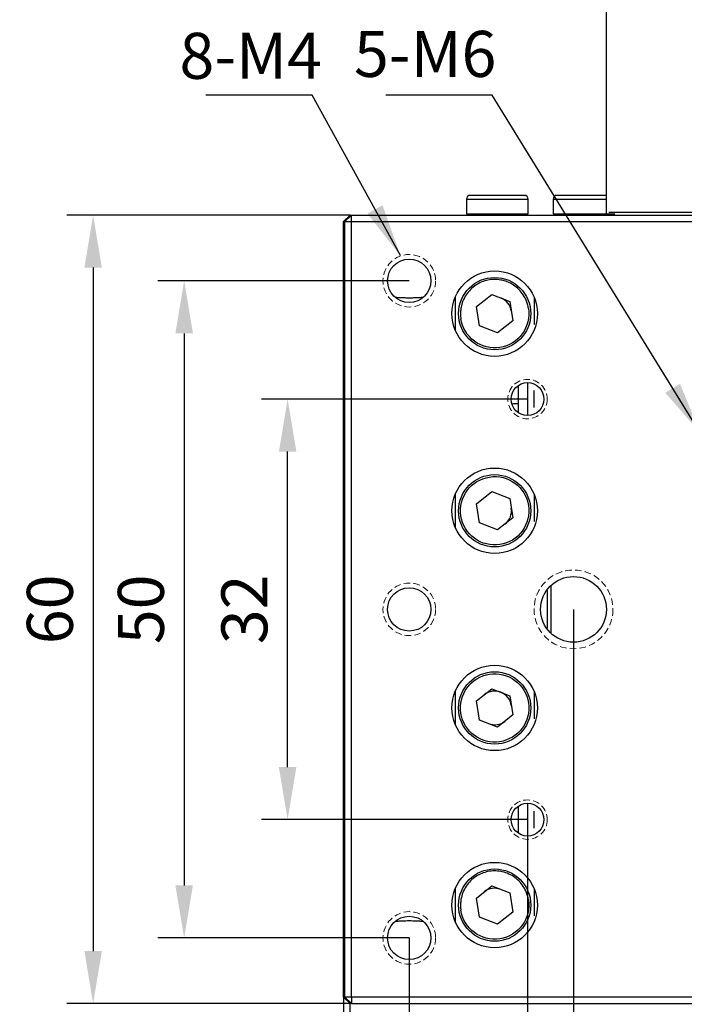
# Model space of a CAD drawing. Units: millimetres. Extents: x 12220 to 12640, y -7579 to -7282.
# Drawn here: x 12384 to 12435, y -7516 to -7441 of the extents above; entities that cross this region are included whole.
import ezdxf

# ---------------------------------------------------------------- set-up
doc = ezdxf.new("R2010")
doc.units = ezdxf.units.MM
doc.header["$LTSCALE"] = 10
doc.header["$PDMODE"] = 34
doc.linetypes.add('DASHED', pattern=[0.75, 0.5, -0.25])
doc.layers.add('1轮廓实线层', color=7, linetype='Continuous')
doc.layers.add('2细线层', color=4, linetype='Continuous', lineweight=15)
doc.layers.add('7标注层', color=4, linetype='Continuous', lineweight=5)
doc.styles.add('TH-GBD2M', font='calibri.ttf', dxfattribs={"width": 0.8, "height": 3.5})
doc.dimstyles.new('TH-GBD2M', dxfattribs={"dimtxt": 3.5, "dimasz": 4, "dimexe": 2, "dimexo": 0, "dimgap": 1.5, "dimtad": 1, "dimdec": 4, "dimzin": 9, "dimdsep": 46, "dimtxsty": 'TH-GBD2M', "dimcen": 0, "dimclrt": 3, "dimadec": 0, "dimazin": 3, "dimtfac": 1, "dimtdec": 4, "dimtofl": 0, "dimtmove": 0, "dimatfit": 3, "dimfxl": 1, "dimtolj": 1, "dimtzin": 0, "dimarcsym": 0})

# ---------------------------------------------------------------- blocks, each defined once
blk = doc.blocks.new('*D61')
at = {"layer": '7标注层', "color": 0, "lineweight": -2, "transparency": 16777216}
for p, q in [((12423.062, -7470.031), (12402.805, -7470.031)), ((12404.805, -7498.031), (12404.805, -7474.031)), ((12423.062, -7502.031), (12402.805, -7502.031))]:
    blk.add_line(p, q, dxfattribs=at)
at = {"layer": '7标注层', "color": 0, "transparency": 16777216}
for points in [[(12404.138, -7474.031), (12405.472, -7474.031), (12404.805, -7470.031)], [(12404.138, -7498.031), (12405.472, -7498.031), (12404.805, -7502.031)]]:
    blk.add_solid(points, dxfattribs=at)
at = {"layer": 'Defpoints', "color": 0, "transparency": 16777216}
for p in [(12404.805, -7470.031), (12423.062, -7470.031), (12423.062, -7502.031)]:
    blk.add_point(p, dxfattribs=at)
at = {"layer": '7标注层', "color": 3, "transparency": 16777216, "insert": (12401.512, -7486.031), "char_height": 3.5, "attachment_point": 5, "rotation": 90, "style": 'TH-GBD2M'}
blk.add_mtext('\\A1;32', dxfattribs=at)
blk = doc.blocks.new('*D62')
at = {"layer": '7标注层', "color": 0, "lineweight": -2, "transparency": 16777216}
for p, q in [((12414.062, -7461.031), (12394.93, -7461.031)), ((12396.93, -7465.031), (12396.93, -7507.031)), ((12414.062, -7511.031), (12394.93, -7511.031))]:
    blk.add_line(p, q, dxfattribs=at)
at = {"layer": '7标注层', "color": 0, "transparency": 16777216}
for points in [[(12396.264, -7465.031), (12397.597, -7465.031), (12396.93, -7461.031)], [(12396.264, -7507.031), (12397.597, -7507.031), (12396.93, -7511.031)]]:
    blk.add_solid(points, dxfattribs=at)
at = {"layer": 'Defpoints', "color": 0, "transparency": 16777216}
for p in [(12414.062, -7461.031), (12396.93, -7511.031), (12414.062, -7511.031)]:
    blk.add_point(p, dxfattribs=at)
at = {"layer": '7标注层', "color": 3, "transparency": 16777216, "insert": (12393.637, -7486.031), "char_height": 3.5, "attachment_point": 5, "rotation": 90, "style": 'TH-GBD2M'}
blk.add_mtext('\\A1;50', dxfattribs=at)
blk = doc.blocks.new('*D63')
at = {"layer": '7标注层', "color": 0, "lineweight": -2, "transparency": 16777216}
for p, q in [((12409.562, -7456.031), (12388.002, -7456.031)), ((12390.002, -7460.031), (12390.002, -7512.031)), ((12409.562, -7516.031), (12388.002, -7516.031))]:
    blk.add_line(p, q, dxfattribs=at)
at = {"layer": '7标注层', "color": 0, "transparency": 16777216}
for points in [[(12389.336, -7460.031), (12390.669, -7460.031), (12390.002, -7456.031)], [(12389.336, -7512.031), (12390.669, -7512.031), (12390.002, -7516.031)]]:
    blk.add_solid(points, dxfattribs=at)
at = {"layer": 'Defpoints', "color": 0, "transparency": 16777216}
for p in [(12409.562, -7456.031), (12390.002, -7516.031), (12409.562, -7516.031)]:
    blk.add_point(p, dxfattribs=at)
at = {"layer": '7标注层', "color": 3, "transparency": 16777216, "insert": (12386.709, -7486.031), "char_height": 3.5, "attachment_point": 5, "rotation": 90, "style": 'TH-GBD2M'}
blk.add_mtext('\\A1;60', dxfattribs=at)
blk = doc.blocks.new('*D64')
at = {"layer": '7标注层', "color": 0, "lineweight": -2, "transparency": 16777216}
for p, q in [((12426.562, -7486.031), (12426.562, -7548.297)), ((12451.562, -7486.031), (12451.562, -7548.297)), ((12430.562, -7546.297), (12447.562, -7546.297))]:
    blk.add_line(p, q, dxfattribs=at)
at = {"layer": '7标注层', "color": 0, "transparency": 16777216}
for points in [[(12430.562, -7545.631), (12430.562, -7546.964), (12426.562, -7546.297)], [(12447.562, -7545.631), (12447.562, -7546.964), (12451.562, -7546.297)]]:
    blk.add_solid(points, dxfattribs=at)
at = {"layer": 'Defpoints', "color": 0, "transparency": 16777216}
for p in [(12426.562, -7486.031), (12451.562, -7486.031), (12451.562, -7546.297)]:
    blk.add_point(p, dxfattribs=at)
at = {"layer": '7标注层', "color": 3, "transparency": 16777216, "insert": (12439.062, -7543.004), "char_height": 3.5, "attachment_point": 5, "style": 'TH-GBD2M'}
blk.add_mtext('\\A1;25', dxfattribs=at)
blk = doc.blocks.new('*D65')
at = {"layer": '7标注层', "color": 0, "lineweight": -2, "transparency": 16777216}
for p, q in [((12423.062, -7502.031), (12423.062, -7554.932)), ((12455.062, -7502.031), (12455.062, -7554.932)), ((12427.062, -7552.932), (12451.062, -7552.932))]:
    blk.add_line(p, q, dxfattribs=at)
at = {"layer": '7标注层', "color": 0, "transparency": 16777216}
for points in [[(12427.062, -7552.265), (12427.062, -7553.599), (12423.062, -7552.932)], [(12451.062, -7552.265), (12451.062, -7553.599), (12455.062, -7552.932)]]:
    blk.add_solid(points, dxfattribs=at)
at = {"layer": 'Defpoints', "color": 0, "transparency": 16777216}
for p in [(12423.062, -7502.031), (12455.062, -7502.031), (12455.062, -7552.932)]:
    blk.add_point(p, dxfattribs=at)
at = {"layer": '7标注层', "color": 3, "transparency": 16777216, "insert": (12438.561, -7549.639), "char_height": 3.5, "attachment_point": 5, "style": 'TH-GBD2M'}
blk.add_mtext('\\A1;32', dxfattribs=at)
blk = doc.blocks.new('*D66')
at = {"layer": '7标注层', "color": 0, "lineweight": -2, "transparency": 16777216}
for p, q in [((12414.062, -7511.031), (12414.062, -7561.175)), ((12464.062, -7511.031), (12464.062, -7561.175)), ((12418.062, -7559.175), (12460.062, -7559.175))]:
    blk.add_line(p, q, dxfattribs=at)
at = {"layer": '7标注层', "color": 0, "transparency": 16777216}
for points in [[(12418.062, -7558.509), (12418.062, -7559.842), (12414.062, -7559.175)], [(12460.062, -7558.509), (12460.062, -7559.842), (12464.062, -7559.175)]]:
    blk.add_solid(points, dxfattribs=at)
at = {"layer": 'Defpoints', "color": 0, "transparency": 16777216}
for p in [(12414.062, -7511.031), (12464.062, -7511.031), (12464.062, -7559.175)]:
    blk.add_point(p, dxfattribs=at)
at = {"layer": '7标注层', "color": 3, "transparency": 16777216, "insert": (12438.791, -7555.882), "char_height": 3.5, "attachment_point": 5, "style": 'TH-GBD2M'}
blk.add_mtext('\\A1;50', dxfattribs=at)

msp = doc.modelspace()

# ---------------------------------------------------------------- linework, layer by layer
at = {"layer": '1轮廓实线层'}
for p, q in [((12429.06186, -7455.88021), (12429.06186, -7435.36422)), ((12418.41186, -7454.83089), (12418.41186, -7455.93089)), ((12418.41186, -7454.83089), (12423.11186, -7454.83089)), ((12423.11186, -7455.93089), (12423.11186, -7454.83089)), ((12425.01186, -7454.83089), (12425.01186, -7455.93089)), ((12425.01186, -7454.83089), (12429.09074, -7454.83089)), ((12409.56186, -7456.03089), (12409.06186, -7456.53089)), ((12409.66186, -7456.03089), (12409.16186, -7456.53089)), ((12409.56186, -7456.03089), (12409.66186, -7456.03089)), ((12409.66186, -7456.03089), (12468.46186, -7456.03089)), ((12409.66186, -7456.53089), (12409.66186, -7456.03089)), ((12418.41186, -7455.93089), (12423.11186, -7455.93089)), ((12425.01186, -7455.93089), (12429.71186, -7455.93089)), ((12448.86186, -7455.83089), (12429.26186, -7455.83089)), ((12409.06186, -7515.53089), (12409.06186, -7456.53089)), ((12409.16186, -7456.53089), (12409.66186, -7456.53089)), ((12409.16186, -7515.53089), (12409.16186, -7456.53089)), ((12409.66186, -7456.53089), (12468.46186, -7456.53089)), ((12409.66186, -7515.53089), (12409.66186, -7456.53089)), ((12419.18501, -7462.99348), (12420.33884, -7462.0698)), ((12420.33884, -7462.0698), (12421.71569, -7462.6072)), ((12412.99313, -7462.28089), (12412.98483, -7462.28089)), ((12415.13889, -7462.28089), (12415.1306, -7462.28089)), ((12417.56186, -7462.28089), (12417.56186, -7464.78089)), ((12419.40802, -7464.45458), (12419.18501, -7462.99348)), ((12421.71569, -7462.6072), (12421.93871, -7464.0683)), ((12423.56186, -7462.28961), (12423.56186, -7464.35876)), ((12420.78488, -7464.99198), (12419.40802, -7464.45458)), ((12421.93871, -7464.0683), (12420.78488, -7464.99198)), ((12409.16048, -7464.78089), (12409.16186, -7464.78089)), ((12423.04786, -7468.78592), (12423.04786, -7471.26116)), ((12422.36186, -7468.99527), (12422.36186, -7471.06651)), ((12423.56186, -7470.66994), (12423.56186, -7469.39184)), ((12422.23391, -7470.36592), (12422.36186, -7470.37758)), ((12422.31955, -7469.9813), (12422.36186, -7469.9743)), ((12422.36186, -7470.10824), (12422.31955, -7470.11592)), ((12419.18501, -7477.99348), (12420.33884, -7477.0698)), ((12420.33884, -7477.0698), (12421.71569, -7477.6072)), ((12409.16186, -7477.28089), (12409.16048, -7477.28089)), ((12417.56186, -7477.28089), (12417.56186, -7479.78089)), ((12421.71569, -7477.6072), (12421.93871, -7479.0683)), ((12423.56186, -7477.28961), (12423.56186, -7479.35876)), ((12419.40802, -7479.45458), (12419.18501, -7477.99348)), ((12420.78488, -7479.99198), (12419.40802, -7479.45458)), ((12421.93871, -7479.0683), (12420.78488, -7479.99198)), ((12409.16048, -7479.78089), (12409.16186, -7479.78089)), ((12409.16186, -7480.28089), (12409.16042, -7480.28089)), ((12409.16042, -7482.88089), (12409.16186, -7482.88089)), ((12424.56186, -7484.60104), (12424.56186, -7487.45075)), ((12424.86186, -7487.83352), (12424.86186, -7484.23943)), ((12419.18501, -7492.99348), (12420.33884, -7492.0698)), ((12420.33884, -7492.0698), (12421.71569, -7492.6072)), ((12409.16186, -7492.28089), (12409.16048, -7492.28089)), ((12417.56186, -7492.28089), (12417.56186, -7494.78089)), ((12421.71569, -7492.6072), (12421.93871, -7494.0683)), ((12423.56186, -7492.28961), (12423.56186, -7494.35876)), ((12419.40802, -7494.45458), (12419.18501, -7492.99348)), ((12420.78488, -7494.99198), (12419.40802, -7494.45458)), ((12421.93871, -7494.0683), (12420.78488, -7494.99198)), ((12409.16048, -7494.78089), (12409.16186, -7494.78089)), ((12422.36186, -7500.99527), (12422.36186, -7503.06651)), ((12423.04786, -7500.78592), (12423.04786, -7503.26116)), ((12423.56186, -7502.66994), (12423.56186, -7501.39184)), ((12419.18501, -7507.99348), (12420.33884, -7507.0698)), ((12420.33884, -7507.0698), (12421.71569, -7507.6072)), ((12409.16186, -7507.28089), (12409.16048, -7507.28089)), ((12417.56186, -7507.28089), (12417.56186, -7509.78089)), ((12421.71569, -7507.6072), (12421.93871, -7509.0683)), ((12423.56186, -7507.28961), (12423.56186, -7509.35876)), ((12419.40802, -7509.45458), (12419.18501, -7507.99348)), ((12421.93871, -7509.0683), (12420.78488, -7509.99198)), ((12409.16048, -7509.78089), (12409.16186, -7509.78089)), ((12412.98483, -7509.78089), (12412.99311, -7509.78089)), ((12415.13059, -7509.78089), (12415.13889, -7509.78089)), ((12420.78488, -7509.99198), (12419.40802, -7509.45458)), ((12409.56186, -7516.03089), (12409.06186, -7515.53089)), ((12409.06186, -7515.53089), (12409.06186, -7531.53089)), ((12409.66186, -7515.53089), (12409.16186, -7515.53089)), ((12409.16186, -7515.53089), (12409.66186, -7516.03089)), ((12409.66186, -7516.03089), (12409.56186, -7516.03089)), ((12409.56186, -7531.03089), (12409.56186, -7516.03089)), ((12468.46186, -7515.53089), (12409.66186, -7515.53089)), ((12409.66186, -7515.53089), (12409.66186, -7516.03089)), ((12409.66186, -7516.03089), (12468.46186, -7516.03089))]:
    msp.add_line(p, q, dxfattribs=at)
for centre, radius in [((12414.06186, -7461.03089), 1.65), ((12420.56186, -7463.53089), 3.25), ((12420.56186, -7463.53089), 2.75), ((12423.06186, -7470.03089), 1.25), ((12420.56186, -7478.53089), 3.25), ((12420.56186, -7478.53089), 2.75), ((12426.56186, -7486.03089), 2.5), ((12414.06186, -7486.03089), 1.65), ((12420.56186, -7493.53089), 3.25), ((12420.56186, -7493.53089), 2.75), ((12423.06186, -7502.03089), 1.25), ((12420.56186, -7508.53089), 3.25), ((12420.56186, -7508.53089), 2.75), ((12414.06186, -7511.03089), 1.65)]:
    msp.add_circle(centre, radius, dxfattribs=at)
for centre, radius, start, end in [((12418.71186, -7454.83089), 0.3, 90, 180), ((12422.81186, -7454.83089), 0.3, 0, 90), ((12425.31186, -7454.83089), 0.3, 90, 180), ((12420.56186, -7463.53089), 1.28, 8.6785219, 68.6785219), ((12420.56186, -7478.53089), 1.28, 308.6785219, 8.6785219), ((12420.56186, -7493.53089), 1.28, 68.6785219, 128.6785219), ((12420.56186, -7493.53089), 1.28, 8.6785219, 68.6785219), ((12420.56186, -7493.53089), 1.28, 248.6785219, 308.6785219), ((12420.56186, -7508.53089), 1.28, 68.6785219, 128.6785219)]:
    msp.add_arc(centre, radius, start, end, dxfattribs=at)
for points, knots in [([(12421.27528, -7454.53089), (12421.01883, -7454.53089), (12420.62294, -7454.53089), (12420.09629, -7454.53089), (12419.71489, -7454.53089), (12419.37409, -7454.53089), (12419.01947, -7454.53089), (12418.74343, -7454.53089), (12418.7437, -7454.53089), (12418.74381, -7454.53089)], [0, 0, 0, 0, 0.206236576, 0.318375901, 0.430659053, 0.542798443, 0.655081659, 0.861318235, 1, 1, 1, 1]), ([(12422.77991, -7454.53089), (12422.78955, -7454.53089), (12422.8152, -7454.53089), (12422.71125, -7454.53089), (12422.54195, -7454.53089), (12422.29104, -7454.53089), (12421.89292, -7454.53089), (12421.51802, -7454.53089), (12421.27528, -7454.53089)], [0, 0, 0, 0, 0.09348381, 0.24866464, 0.4040445, 0.55922541, 0.71460536, 1, 1, 1, 1]), ([(12427.87528, -7454.53089), (12427.61883, -7454.53089), (12427.22294, -7454.53089), (12426.69629, -7454.53089), (12426.31489, -7454.53089), (12425.97409, -7454.53089), (12425.61947, -7454.53089), (12425.34343, -7454.53089), (12425.3437, -7454.53089), (12425.34381, -7454.53089)], [0, 0, 0, 0, 0.20623658, 0.3183759, 0.43065905, 0.54279844, 0.65508166, 0.86131823, 1, 1, 1, 1]), ([(12429.06186, -7454.53089), (12429.00443, -7454.53089), (12428.86835, -7454.53089), (12428.49, -7454.53089), (12428.11687, -7454.53089), (12427.87528, -7454.53089)], [0, 0, 0, 0, 0.20475071, 0.48508854, 1, 1, 1, 1]), ([(12423.13209, -7463.13857), (12423.12287, -7463.08456), (12423.10449, -7462.97694), (12423.06435, -7462.81849), (12423.01513, -7462.66335), (12422.95595, -7462.51168), (12422.88703, -7462.36342), (12422.75056, -7462.11217), (12422.50904, -7461.77899), (12422.11245, -7461.42202), (12421.65316, -7461.14979), (12421.1602, -7460.98393), (12420.65877, -7460.91642), (12420.16745, -7460.94577), (12419.68957, -7461.06432), (12419.23125, -7461.27823), (12418.81006, -7461.58366), (12418.45295, -7461.98033), (12418.18082, -7462.43952), (12418.03205, -7462.88127), (12417.96802, -7463.27083), (12417.95369, -7463.5984), (12417.97895, -7463.81463), (12417.99163, -7463.9232)], [0, 0, 0, 0, 0.02014597, 0.04013602, 0.06004946, 0.07996648, 0.09996723, 0.12013088, 0.1850793, 0.25009339, 0.31504183, 0.38005595, 0.44000994, 0.50002895, 0.55998296, 0.62000199, 0.6849504, 0.74996449, 0.81491294, 0.87992706, 0.92004415, 0.95985451, 1, 1, 1, 1]), ([(12412.98949, -7462.2849), (12413.04962, -7462.287), (12413.16679, -7462.29111), (12413.34146, -7462.29949), (12413.54715, -7462.30929), (12413.78579, -7462.31867), (12414.05959, -7462.32283), (12414.33306, -7462.31879), (12414.6013, -7462.30845), (12414.87031, -7462.29478), (12415.04394, -7462.28828), (12415.13422, -7462.2849)], [0, 0, 0, 0, 0.08722453, 0.16999991, 0.24852378, 0.37609791, 0.49921863, 0.62166016, 0.74867904, 0.86932641, 1, 1, 1, 1]), ([(12423.13209, -7463.13857), (12423.23614, -7463.82022), (12423.06512, -7464.51534), (12422.24827, -7465.62648), (12421.63582, -7465.99708), (12420.27253, -7466.20517), (12419.57741, -7466.03415), (12418.46627, -7465.2173), (12418.09567, -7464.60485), (12417.99163, -7463.9232)], [0, 0, 0, 0, 0.25, 0.25, 0.5, 0.5, 0.75, 0.75, 1, 1, 1, 1]), ([(12421.89281, -7470.40052), (12421.89898, -7470.39854), (12422.00803, -7470.36362), (12422.12426, -7470.3648), (12422.23391, -7470.36592)], [0, 0, 0, 0, 0.056546345, 1, 1, 1, 1]), ([(12417.99163, -7478.9232), (12417.7751, -7477.50465), (12418.751, -7476.17718), (12421.58809, -7475.74413), (12422.91557, -7476.72003), (12423.13209, -7478.13857)], [0, 0, 0, 0, 0.5, 0.5, 1, 1, 1, 1]), ([(12423.13209, -7478.13857), (12423.23614, -7478.82022), (12423.06512, -7479.51534), (12422.24827, -7480.62648), (12421.63582, -7480.99708), (12420.27253, -7481.20517), (12419.57741, -7481.03415), (12418.46627, -7480.2173), (12418.09567, -7479.60485), (12417.99163, -7478.9232)], [0, 0, 0, 0, 0.25, 0.25, 0.5, 0.5, 0.75, 0.75, 1, 1, 1, 1]), ([(12417.99163, -7493.9232), (12417.88758, -7493.24156), (12418.0586, -7492.54644), (12418.87545, -7491.4353), (12419.4879, -7491.0647), (12420.85119, -7490.85661), (12421.54631, -7491.02763), (12422.65745, -7491.84448), (12423.02805, -7492.45693), (12423.13209, -7493.13857)], [0, 0, 0, 0, 0.25, 0.25, 0.5, 0.5, 0.75, 0.75, 1, 1, 1, 1]), ([(12423.13209, -7493.13857), (12423.34862, -7494.55712), (12422.37272, -7495.8846), (12419.53562, -7496.31765), (12418.20815, -7495.34175), (12417.99163, -7493.9232)], [0, 0, 0, 0, 0.5, 0.5, 1, 1, 1, 1]), ([(12423.13209, -7508.13857), (12423.12287, -7508.08456), (12423.10449, -7507.97694), (12423.06435, -7507.81849), (12423.01513, -7507.66335), (12422.95595, -7507.51168), (12422.88703, -7507.36342), (12422.75056, -7507.11217), (12422.50904, -7506.77899), (12422.11245, -7506.42202), (12421.65316, -7506.14979), (12421.1602, -7505.98393), (12420.65877, -7505.91642), (12420.16745, -7505.94577), (12419.68957, -7506.06432), (12419.23125, -7506.27823), (12418.81006, -7506.58366), (12418.45295, -7506.98033), (12418.18082, -7507.43952), (12418.03205, -7507.88127), (12417.96802, -7508.27083), (12417.95369, -7508.5984), (12417.97895, -7508.81463), (12417.99163, -7508.9232)], [0, 0, 0, 0, 0.02014597, 0.04013602, 0.06004946, 0.07996648, 0.09996723, 0.12013088, 0.1850793, 0.25009339, 0.31504183, 0.38005595, 0.44000994, 0.50002895, 0.55998296, 0.62000199, 0.6849504, 0.74996449, 0.81491294, 0.87992706, 0.92004415, 0.95985451, 1, 1, 1, 1]), ([(12423.13209, -7508.13857), (12423.34862, -7509.55712), (12422.37272, -7510.8846), (12419.53562, -7511.31765), (12418.20815, -7510.34175), (12417.99163, -7508.9232)], [0, 0, 0, 0, 0.5, 0.5, 1, 1, 1, 1]), ([(12415.13422, -7509.77688), (12415.0741, -7509.77478), (12414.95692, -7509.77067), (12414.78226, -7509.76229), (12414.57657, -7509.75249), (12414.33793, -7509.74311), (12414.06413, -7509.73895), (12413.79066, -7509.74299), (12413.52242, -7509.75333), (12413.25341, -7509.767), (12413.07978, -7509.7735), (12412.98949, -7509.77688)], [0, 0, 0, 0, 0.08722453, 0.16999991, 0.24852378, 0.37609791, 0.49921863, 0.62166016, 0.74867904, 0.86932641, 1, 1, 1, 1])]:
    msp.add_open_spline(points, degree=3, knots=knots, dxfattribs=at)
at = {"layer": '2细线层', "linetype": 'DASHED', "ltscale": 0.1}
for centre, radius in [((12414.06186, -7461.03089), 2), ((12423.06186, -7470.03089), 1.5), ((12426.56186, -7486.03089), 3), ((12414.06186, -7486.03089), 2), ((12423.06186, -7502.03089), 1.5), ((12414.06186, -7511.03089), 2)]:
    msp.add_circle(centre, radius, dxfattribs=at)

# ---------------------------------------------------------------- texts
at = {"layer": '7标注层', "color": 3, "char_height": 3.5, "attachment_point": 5, "style": 'TH-GBD2M'}
for s, insert in [('\\A1;5-M6', (12415.27293, -7443.76986)), ('\\A1;8-M4', (12401.99115, -7443.91384))]:
    msp.add_mtext(s, dxfattribs=dict(at, insert=insert))

# ---------------------------------------------------------------- dimensions: what is measured, and where the dimension line sits
at = {"layer": '7标注层'}
for base, p1, p2, picture, middle in [((12390.00246, -7516.03089), (12409.56186, -7456.03089), (12409.56186, -7516.03089), '*D63', (12386.70938, -7486.03089)), ((12396.93026, -7511.03089), (12414.06186, -7461.03089), (12414.06186, -7511.03089), '*D62', (12393.63718, -7486.03089)), ((12404.8049, -7470.03089), (12423.06186, -7502.03089), (12423.06186, -7470.03089), '*D61', (12401.51182, -7486.03089))]:
    dim = msp.add_linear_dim(base=base, p1=p1, p2=p2, angle=90, dimstyle='TH-GBD2M', dxfattribs=at)
    dim.commit()
    dim.dimension.update_dxf_attribs({"geometry": picture, "text_midpoint": middle})
dim = msp.add_linear_dim(base=(12451.56186, -7546.2972), p1=(12426.56186, -7486.03089), p2=(12451.56186, -7486.03089), dimstyle='TH-GBD2M', dxfattribs=at)
dim.commit()
dim.dimension.update_dxf_attribs({"geometry": '*D64', "text_midpoint": (12439.06186, -7543.00413)})
for base, p1, p2, picture, middle in [((12455.06186, -7552.93204), (12423.06186, -7502.03089), (12455.06186, -7502.03089), '*D65', (12438.56071, -7552.93204)), ((12464.06186, -7559.17545), (12414.06186, -7511.03089), (12464.06186, -7511.03089), '*D66', (12438.79143, -7559.17545))]:
    dim = msp.add_linear_dim(base=base, p1=p1, p2=p2, dimstyle='TH-GBD2M', dxfattribs=at)
    dim.commit()
    dim.dimension.update_dxf_attribs({"geometry": picture, "text_midpoint": middle, "dimtype": 160})

# ---------------------------------------------------------------- leaders
for points in [[(12413.38291, -7459.10845), (12406.67021, -7446.9207), (12398.57341, -7446.9207)], [(12436.20603, -7472.61205), (12420.36449, -7446.9207), (12412.26769, -7446.9207)]]:
    msp.add_leader(points, dimstyle='TH-GBD2M', override={"dimgap": 1.5, "dimtad": 0}, dxfattribs=at)

doc.saveas('drawing.dxf')
